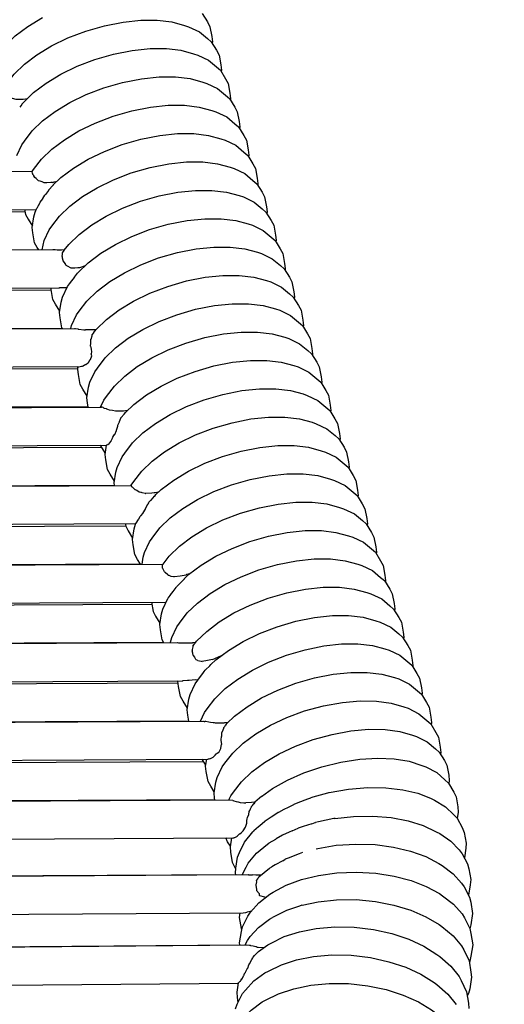
# Model space of a CAD drawing. Units: millimetres. Extents: x 500 to 6440, y 500 to 4700.
# Drawn here: x 3169 to 3214, y 2636 to 2729 of the extents above; entities that cross this region are included whole.
import ezdxf

# ---------------------------------------------------------------- set-up
doc = ezdxf.new("R2010")
doc.units = ezdxf.units.MM
doc.header["$PDMODE"] = 2
doc.header["$PDSIZE"] = 15
doc.layers.add('PAN-404', color=7, linetype='Continuous', true_color=0x8b8681)
doc.layers.add('PAN-7614', color=7, linetype='Continuous', true_color=0xae928c)
doc.styles.add('dim', font='simplex.shx', dxfattribs={"width": 0.7})
doc.dimstyles.new('MXM_DIM', dxfattribs={"dimtxt": 48, "dimasz": 6, "dimexe": 30, "dimexo": 0, "dimgap": 10, "dimtad": 0, "dimdec": 0, "dimzin": 11, "dimtxsty": 'dim', "dimblk": 'DOT', "dimcen": 3, "dimdle": 1.25, "dimclrd": 256, "dimclre": 256, "dimclrt": 256, "dimadec": 0, "dimazin": 0, "dimtfac": 1.25, "dimtdec": 0, "dimtix": 1, "dimtofl": 0, "dimtmove": 1, "dimatfit": 3, "dimldrblk": 'DOT', "dimfxl": 50, "dimfxlon": 1, "dimtolj": 1, "dimtzin": 0, "dimlwd": -1, "dimlwe": -1, "dimarcsym": 0})

# ---------------------------------------------------------------- blocks, each defined once
blk = doc.blocks.new('_Dot')
at = {"color": 0, "linetype": 'ByBlock', "lineweight": -2}
blk.add_line((-0.5, 0), (-1, 0), dxfattribs=at)
at = {"color": 0, "linetype": 'ByBlock', "const_width": 0.5}
blk.add_lwpolyline([(-0.25, 0, 1), (0.25, 0, 1)], format="xyb", close=True, dxfattribs=at)
blk = doc.blocks.new('*D4')
at = {"layer": 'Defpoints', "color": 0, "transparency": 16777216}
for p in [(2679.307, 2644.716), (3211.445, 2644.716), (3211.445, 1800.176)]:
    blk.add_point(p, dxfattribs=at)
at = {"layer": 'PAN-7614', "transparency": 16777216}
for p, q in [((2679.307, 1850.176), (2679.307, 1770.176)), ((3211.445, 1850.176), (3211.445, 1770.176)), ((2685.307, 1800.176), (2892.176, 1800.176)), ((3205.445, 1800.176), (2998.576, 1800.176))]:
    blk.add_line(p, q, dxfattribs=at)
at = {"layer": 'PAN-7614', "transparency": 16777216, "xscale": 6, "yscale": 6, "zscale": 6, "rotation": 180}
blk.add_blockref('_Dot', (2679.307, 1800.176), dxfattribs=at)
at = {"layer": 'PAN-7614', "transparency": 16777216, "xscale": 6, "yscale": 6, "zscale": 6}
blk.add_blockref('_Dot', (3211.445, 1800.176), dxfattribs=at)
at = {"layer": 'PAN-7614', "transparency": 16777216, "insert": (2945.376, 1800.176), "char_height": 48, "attachment_point": 5, "style": 'dim'}
blk.add_mtext('\\A1;532', dxfattribs=at)
blk = doc.blocks.new('Aden-ArmlessChair_Front')
at = {"layer": 'PAN-404'}
for points in [[(468.308, 778.802), (468.279, 778.963), (468.214, 779.461), (468.384, 780.467), (468.494, 780.917), (468.972, 781.925), (469.221, 782.27), (469.954, 783.238), (470.93, 784.182), (472.121, 785.082), (473.501, 785.918)], [(488.589, 786.292), (489.079, 785.499), (489.319, 785.052), (489.49, 784.12), (489.554, 783.622), (489.531, 783.482)], [(469.626, 778.808), (469.834, 779.245), (470.082, 779.59), (470.815, 780.559), (471.791, 781.503), (472.983, 782.402), (474.363, 783.237), (475.906, 783.988), (477.582, 784.631), (479.355, 785.144), (481.129, 785.493), (482.805, 785.664), (484.347, 785.664), (485.728, 785.499), (486.919, 785.179), (487.312, 785.047), (488.325, 784.559), (489.086, 783.924), (489.451, 783.61), (489.941, 782.817), (490.181, 782.37), (490.352, 781.438), (490.416, 780.94), (490.392, 780.8)], [(471.83, 778.025), (472.653, 778.821), (473.844, 779.721), (475.224, 780.556), (476.767, 781.307), (478.443, 781.95), (480.216, 782.463), (481.99, 782.812), (483.665, 782.984), (485.208, 782.983), (486.588, 782.819), (487.78, 782.499), (488.173, 782.367), (489.186, 781.879), (489.947, 781.244), (490.312, 780.93), (490.802, 780.137), (491.042, 779.69), (491.213, 778.758), (491.277, 778.26), (491.253, 778.119)], [(471.078, 772.875), (471.556, 773.882), (471.805, 774.228), (472.538, 775.196), (473.514, 776.14), (474.705, 777.04), (476.086, 777.875), (477.628, 778.626), (479.304, 779.269), (481.077, 779.782), (482.851, 780.131), (484.527, 780.303), (486.069, 780.302), (487.45, 780.138), (488.641, 779.818), (489.034, 779.686), (490.047, 779.198), (490.808, 778.563), (491.173, 778.25), (491.663, 777.456), (491.903, 777.009), (492.074, 776.077), (492.138, 775.579), (492.115, 775.439)], [(469.933, 778.609), (469.974, 778.562), (470.25, 778.44), (470.305, 778.415), (470.335, 778.396), (470.406, 778.349), (470.644, 778.288), (470.968, 778.207), (471.105, 778.202), (471.517, 778.189), (471.627, 778.194), (471.671, 778.196), (472.084, 778.27)], [(471.558, 777.71), (471.35, 777.428)], [(471.558, 777.711), (471.628, 777.788), (471.645, 777.808), (471.83, 778.025)], [(472.514, 771.327), (472.518, 771.333), (472.521, 771.339), (472.537, 771.367), (472.667, 771.546), (473.4, 772.515), (474.376, 773.459), (475.567, 774.358), (476.947, 775.194), (478.49, 775.944), (480.166, 776.588), (481.939, 777.101), (483.713, 777.45), (485.388, 777.622), (486.931, 777.621), (488.311, 777.457), (489.503, 777.137), (489.896, 777.005), (490.909, 776.517), (491.67, 775.882), (492.035, 775.569), (492.525, 774.775), (492.765, 774.328), (492.936, 773.396), (493, 772.898), (492.976, 772.757)], [(474.526, 770.09), (475.237, 770.778), (476.428, 771.677), (477.809, 772.513), (479.351, 773.263), (481.027, 773.907), (482.8, 774.419), (484.574, 774.769), (486.25, 774.941), (487.792, 774.94), (489.173, 774.776), (490.364, 774.456), (490.757, 774.324), (491.77, 773.836), (492.531, 773.201), (492.896, 772.888), (493.386, 772.094), (493.626, 771.647), (493.797, 770.716), (493.861, 770.218), (493.838, 770.077)], [(473.479, 763.945), (473.552, 764.38), (473.662, 764.831), (474.141, 765.838), (474.389, 766.183), (475.122, 767.152), (476.098, 768.096), (477.29, 768.996), (478.67, 769.831), (480.212, 770.582), (481.888, 771.226), (483.662, 771.739), (485.435, 772.088), (487.111, 772.26), (488.653, 772.26), (490.033, 772.096), (491.225, 771.775), (491.618, 771.643), (492.631, 771.156), (493.392, 770.521), (493.757, 770.207), (494.247, 769.414), (494.487, 768.967), (494.658, 768.035), (494.722, 767.537), (494.699, 767.397)], [(406.347, 771.067), (472.548, 771.381)], [(472.565, 771.184), (472.565, 771.198), (472.515, 771.323), (472.513, 771.326)], [(472.565, 771.183), (472.566, 771.1)], [(472.765, 770.791), (472.692, 770.938), (472.678, 770.967), (472.669, 770.986), (472.566, 771.1)], [(473.131, 770.489), (472.935, 770.67), (472.917, 770.687), (472.894, 770.708), (472.765, 770.791)], [(474.443, 770.334), (474.287, 770.321), (473.921, 770.29), (473.722, 770.298), (473.657, 770.301), (473.528, 770.356), (473.479, 770.377), (473.286, 770.439), (473.131, 770.489)], [(474.167, 769.702), (474.431, 769.984), (474.447, 770.002), (474.527, 770.09)], [(474.443, 770.334), (474.557, 770.366), (474.614, 770.382), (474.894, 770.446)], [(473.253, 768.405), (473.282, 768.44), (473.296, 768.457), (473.519, 768.774), (473.532, 768.793), (473.736, 769.122)], [(474.168, 769.704), (474.082, 769.588), (474.067, 769.568), (473.774, 769.173), (473.759, 769.154), (473.731, 769.117)], [(475.557, 763.908), (475.984, 764.472), (476.96, 765.416), (478.151, 766.316), (479.532, 767.151), (481.074, 767.902), (482.75, 768.545), (484.524, 769.058), (486.297, 769.407), (487.973, 769.579), (489.515, 769.579), (490.896, 769.414), (492.087, 769.094), (492.48, 768.962), (493.493, 768.474), (494.254, 767.839), (494.619, 767.526), (495.109, 766.732), (495.35, 766.285), (495.52, 765.354), (495.584, 764.855), (495.561, 764.714)], [(472.978, 767.886), (473.026, 767.955), (473.032, 767.964), (473.123, 768.133), (473.14, 768.164), (473.147, 768.177), (473.253, 768.405)], [(406.985, 767.518), (407.219, 767.499), (407.449, 767.475), (407.482, 767.472), (472.928, 767.779)], [(411.896, 767.343), (471.844, 767.59)], [(471.81, 767.774), (471.895, 767.307), (472.136, 766.86), (472.545, 766.197)], [(473.143, 763.943), (472.997, 764.18), (472.756, 764.627), (472.586, 765.558), (472.522, 766.056), (472.691, 767.062), (472.801, 767.513), (472.978, 767.886)], [(476.842, 761.786), (476.845, 761.791), (477.821, 762.735), (479.012, 763.634), (480.393, 764.47), (481.936, 765.221), (483.611, 765.864), (485.385, 766.377), (487.158, 766.726), (488.834, 766.898), (490.377, 766.898), (491.757, 766.733), (492.948, 766.413), (493.341, 766.281), (494.354, 765.793), (495.115, 765.158), (495.48, 764.845), (495.97, 764.051), (496.211, 763.604), (496.381, 762.672), (496.446, 762.174), (496.422, 762.034)], [(475.585, 763.945), (475.312, 763.936), (475.214, 763.935), (474.895, 763.935), (474.713, 763.938), (474.657, 763.939), (474.54, 763.946), (474.485, 763.95), (406.259, 763.619)], [(412.218, 763.744), (473.112, 763.992)], [(475.568, 762.765), (475.467, 762.903), (475.466, 762.923), (475.465, 762.945), (475.408, 763.176), (475.388, 763.259), (475.383, 763.279), (475.357, 763.331), (475.394, 763.541), (475.396, 763.552), (475.397, 763.559), (475.396, 763.678)], [(475.395, 763.677), (475.453, 763.758), (475.463, 763.771), (475.488, 763.808), (475.55, 763.899), (475.556, 763.907)], [(476.181, 756.518), (476.247, 756.788), (476.725, 757.795), (476.973, 758.141), (477.706, 759.109), (478.683, 760.053), (479.874, 760.953), (481.254, 761.788), (482.797, 762.539), (484.472, 763.183), (486.246, 763.696), (488.019, 764.045), (489.695, 764.217), (491.238, 764.217), (492.618, 764.053), (493.809, 763.733), (494.202, 763.601), (495.215, 763.113), (495.976, 762.478), (496.341, 762.165), (496.831, 761.371), (497.071, 760.924), (497.242, 759.993), (497.306, 759.495), (497.283, 759.354)], [(477.532, 762.455), (477.519, 762.45), (476.997, 762.262), (476.856, 762.244), (476.557, 762.206), (476.297, 762.217), (476.212, 762.22), (475.875, 762.414), (475.746, 762.488), (475.723, 762.545), (475.713, 762.568), (475.568, 762.765)], [(476.054, 760.742), (476.061, 760.751), (476.264, 761.017), (476.274, 761.031), (476.516, 761.352), (476.528, 761.367), (476.801, 761.732), (476.813, 761.747), (476.837, 761.78)], [(476.866, 761.808), (476.847, 761.792)], [(478.452, 756.275), (478.568, 756.428), (479.544, 757.372), (480.736, 758.272), (482.116, 759.108), (483.658, 759.858), (485.334, 760.502), (487.108, 761.015), (488.881, 761.364), (490.557, 761.536), (492.099, 761.536), (493.48, 761.372), (494.671, 761.051), (495.064, 760.919), (496.077, 760.432), (496.838, 759.797), (497.203, 759.483), (497.693, 758.69), (497.933, 758.243), (498.104, 757.311), (498.168, 756.813), (498.145, 756.672)], [(475.378, 756.514), (475.341, 756.583), (475.17, 757.515), (475.106, 758.013), (475.275, 759.019), (475.385, 759.47), (475.864, 760.477), (476.053, 760.741)], [(407.024, 760.023), (475.056, 760.349), (475.094, 760.355)], [(412.465, 759.899), (474.316, 760.159)], [(475.13, 758.154), (474.72, 758.818), (474.479, 759.265), (474.309, 760.196), (474.29, 760.346)], [(475.813, 760.371), (475.702, 760.374), (475.573, 760.37), (475.121, 760.357), (475.1, 760.355), (475.094, 760.355)], [(477.825, 749.087), (477.754, 749.472), (477.69, 749.97), (477.859, 750.976), (477.97, 751.427), (478.448, 752.434), (478.696, 752.78), (479.429, 753.748), (480.405, 754.692), (481.597, 755.592), (482.977, 756.427), (484.52, 757.178), (486.196, 757.821), (487.969, 758.334), (489.742, 758.683), (491.418, 758.855), (492.961, 758.855), (494.341, 758.691), (495.532, 758.37), (495.925, 758.238), (496.939, 757.751), (497.7, 757.115), (498.064, 756.802), (498.554, 756.008), (498.795, 755.561), (498.965, 754.63), (499.03, 754.132), (499.006, 753.991)], [(405.811, 756.17), (476.512, 756.52), (476.52, 756.517), (476.531, 756.516), (476.631, 756.503), (476.848, 756.474), (476.874, 756.464), (476.917, 756.447), (476.942, 756.442), (476.95, 756.439), (477.407, 756.394), (477.572, 756.377)], [(412.436, 756.298), (475.353, 756.561)], [(478.546, 756.398), (478.435, 756.389), (478.261, 756.375), (477.91, 756.376), (477.572, 756.377)], [(478.199, 755.923), (478.341, 756.119), (478.351, 756.133), (478.421, 756.231), (478.454, 756.277)], [(478.995, 749.092), (479.309, 749.753), (479.557, 750.099), (480.291, 751.067), (481.267, 752.011), (482.458, 752.911), (483.838, 753.746), (485.381, 754.497), (487.057, 755.14), (488.83, 755.653), (490.604, 756.002), (492.279, 756.174), (493.822, 756.174), (495.202, 756.009), (496.394, 755.689), (496.787, 755.557), (497.8, 755.069), (498.561, 754.434), (498.926, 754.121), (499.416, 753.327), (499.656, 752.88), (499.827, 751.948), (499.891, 751.45), (499.867, 751.31)], [(478.035, 754.837), (478.07, 755.118), (478.072, 755.14), (478.065, 755.287), (478.058, 755.44)], [(478.058, 755.44), (478.08, 755.499), (478.088, 755.519)], [(478.088, 755.519), (478.182, 755.836), (478.186, 755.849), (478.187, 755.854), (478.199, 755.923)], [(477.477, 753.067), (477.572, 753.097), (477.6, 753.106), (477.753, 753.224), (477.862, 753.308), (477.877, 753.32), (477.966, 753.547), (478.019, 753.585), (478.041, 753.6), (478.162, 753.918), (478.167, 753.936), (478.088, 754.124)], [(478.035, 754.837), (478.081, 754.727), (478.084, 754.706), (478.099, 754.572), (478.128, 754.315), (478.124, 754.295), (478.088, 754.124)], [(481.344, 748.572), (482.128, 749.33), (483.32, 750.23), (484.7, 751.065), (486.243, 751.816), (487.919, 752.459), (489.692, 752.972), (491.465, 753.321), (493.141, 753.493), (494.684, 753.493), (496.064, 753.328), (497.256, 753.008), (497.649, 752.876), (498.662, 752.388), (499.423, 751.753), (499.788, 751.44), (500.278, 750.646), (500.518, 750.199), (500.689, 749.268), (500.753, 748.77), (500.729, 748.629)], [(407.298, 752.577), (477.077, 752.919), (477.177, 752.95), (477.274, 752.965), (477.295, 752.968), (477.355, 753.001), (477.477, 753.067)], [(412.042, 752.422), (412.085, 752.446), (412.093, 752.451), (476.842, 752.729)], [(476.853, 752.791), (476.774, 752.918)], [(477.714, 750.111), (477.304, 750.774), (477.064, 751.221), (476.893, 752.152), (476.829, 752.65), (476.874, 752.919)], [(480.309, 741.66), (480.274, 741.927), (480.443, 742.933), (480.554, 743.384), (481.032, 744.391), (481.28, 744.737), (482.014, 745.705), (482.99, 746.649), (484.181, 747.549), (485.561, 748.384), (487.104, 749.135), (488.78, 749.778), (490.553, 750.291), (492.326, 750.641), (494.002, 750.812), (495.545, 750.812), (496.925, 750.648), (498.117, 750.327), (498.51, 750.195), (499.523, 749.707), (500.284, 749.072), (500.649, 748.759), (501.139, 747.965), (501.379, 747.518), (501.55, 746.586), (501.614, 746.089), (501.59, 745.948)], [(406.427, 748.726), (479.085, 749.093)], [(411.908, 748.849), (477.817, 749.131)], [(479.256, 749.013), (479.23, 749.037), (479.22, 749.046), (479.138, 749.069), (479.094, 749.082), (479.088, 749.089), (479.085, 749.093)], [(479.256, 749.013), (479.338, 748.969)], [(481.164, 748.709), (481.147, 748.705), (481.103, 748.702), (481.005, 748.695), (480.996, 748.694), (480.955, 748.695), (480.577, 748.697), (480.43, 748.698), (480.397, 748.705), (480.107, 748.75), (479.833, 748.793), (479.69, 748.851), (479.573, 748.899), (479.54, 748.913), (479.363, 748.955), (479.338, 748.969)], [(480.944, 748.094), (481.219, 748.416), (481.231, 748.43), (481.344, 748.572)], [(481.548, 748.768), (481.164, 748.709)], [(480.322, 746.508), (480.491, 746.869), (480.5, 746.888), (480.531, 746.993), (480.615, 747.282), (480.621, 747.301), (480.631, 747.385), (480.777, 747.696), (480.786, 747.715), (480.916, 748.051), (480.92, 748.063), (480.932, 748.078), (480.942, 748.092)], [(481.867, 741.656), (481.893, 741.711), (482.142, 742.056), (482.875, 743.024), (483.851, 743.968), (485.042, 744.868), (486.422, 745.704), (487.965, 746.454), (489.641, 747.098), (491.414, 747.61), (493.188, 747.96), (494.863, 748.132), (496.406, 748.131), (497.787, 747.967), (498.978, 747.647), (499.371, 747.514), (500.384, 747.027), (501.145, 746.392), (501.51, 746.078), (502, 745.285), (502.24, 744.838), (502.411, 743.906), (502.475, 743.408), (502.452, 743.268)], [(479.68, 745.541), (479.79, 745.634), (479.831, 745.67), (479.841, 745.678), (479.98, 745.879), (479.988, 745.892), (480.11, 746.157), (480.117, 746.172), (480.133, 746.226)], [(480.133, 746.226), (480.258, 746.412), (480.31, 746.49), (480.322, 746.508)], [(407.345, 745.13), (479.562, 745.493), (479.574, 745.501), (479.595, 745.517), (479.669, 745.538), (479.68, 745.541)], [(412.401, 745.005), (479.097, 745.299)], [(479.436, 744.749), (479.027, 745.413), (478.985, 745.49)], [(480.298, 742.068), (479.888, 742.732), (479.648, 743.179), (479.477, 744.111), (479.413, 744.609), (479.562, 745.493)], [(484.22, 740.811), (484.713, 741.287), (485.904, 742.187), (487.284, 743.022), (488.827, 743.773), (490.503, 744.416), (492.276, 744.929), (494.049, 745.279), (495.725, 745.45), (497.268, 745.45), (498.648, 745.285), (499.84, 744.965), (500.233, 744.833), (501.246, 744.346), (502.007, 743.71), (502.372, 743.397), (502.862, 742.603), (503.102, 742.156), (503.273, 741.225), (503.337, 740.727), (503.313, 740.585)], [(482.917, 734.235), (483.027, 734.891), (483.137, 735.341), (483.616, 736.349), (483.864, 736.694), (484.597, 737.662), (485.573, 738.606), (486.765, 739.506), (488.145, 740.342), (489.688, 741.092), (491.364, 741.736), (493.137, 742.248), (494.91, 742.598), (496.586, 742.769), (498.129, 742.769), (499.509, 742.605), (500.7, 742.284), (501.093, 742.152), (502.106, 741.665), (502.868, 741.03), (503.232, 740.716), (503.722, 739.923), (503.963, 739.476), (504.133, 738.544), (504.198, 738.046), (504.174, 737.906)], [(405.633, 741.274), (481.873, 741.668)], [(412.552, 741.405), (480.303, 741.702)], [(481.867, 741.656), (481.87, 741.652), (481.878, 741.643)], [(481.974, 741.522), (481.959, 741.558), (481.935, 741.613), (481.931, 741.621), (481.878, 741.643)], [(483.22, 740.906), (483.205, 740.906), (482.926, 740.984), (482.871, 741), (482.781, 741.019), (482.643, 741.048), (482.412, 741.185), (482.286, 741.26), (482.26, 741.275), (482.231, 741.287), (482.138, 741.385), (482.052, 741.474), (482.04, 741.487), (481.974, 741.522)], [(484.066, 740.987), (484.099, 740.995), (484.144, 741.007), (484.437, 741.067), (484.499, 741.08)], [(483.22, 740.906), (483.263, 740.906)], [(484.066, 740.987), (483.82, 740.962), (483.263, 740.906)], [(483.525, 740.043), (483.563, 740.084), (483.745, 740.277), (483.759, 740.291), (484.09, 740.66), (484.102, 740.672), (484.22, 740.811)], [(483.515, 740.029), (483.444, 739.877), (483.435, 739.861), (483.218, 739.463), (483.208, 739.447), (482.979, 739.083), (482.968, 739.067), (482.772, 738.795), (482.737, 738.747), (482.725, 738.733), (482.672, 738.669), (482.576, 738.467)], [(483.525, 740.043), (483.515, 740.029)], [(484.874, 734.198), (484.899, 734.241), (485.459, 734.981), (486.435, 735.925), (487.626, 736.825), (489.007, 737.66), (490.549, 738.411), (492.225, 739.054), (493.999, 739.567), (495.772, 739.917), (497.448, 740.088), (498.991, 740.088), (500.371, 739.924), (501.562, 739.603), (501.955, 739.471), (502.968, 738.984), (503.729, 738.348), (504.094, 738.035), (504.584, 737.241), (504.825, 736.794), (504.995, 735.863), (505.059, 735.365), (505.036, 735.225)], [(482.417, 738.192), (482.454, 738.245), (482.46, 738.253), (482.57, 738.455), (482.576, 738.466)], [(406.629, 737.679), (482.299, 738.068)], [(412.508, 737.559), (481.361, 737.869)], [(481.325, 738.063), (481.37, 737.817), (481.611, 737.37), (482.021, 736.706)], [(482.753, 734.234), (482.473, 734.689), (482.232, 735.136), (482.062, 736.067), (481.997, 736.565), (482.166, 737.571), (482.277, 738.022), (482.301, 738.073)], [(482.301, 738.073), (482.36, 738.113), (482.364, 738.116), (482.417, 738.192)], [(486.989, 732.947), (487.297, 733.244), (488.488, 734.144), (489.868, 734.98), (491.411, 735.73), (493.087, 736.374), (494.86, 736.886), (496.634, 737.236), (498.31, 737.407), (499.852, 737.407), (501.233, 737.243), (502.424, 736.922), (502.817, 736.79), (503.83, 736.303), (504.591, 735.668), (504.956, 735.354), (505.446, 734.561), (505.686, 734.114), (505.857, 733.182), (505.921, 732.684), (505.898, 732.543)], [(485.606, 726.812), (485.612, 726.847), (485.722, 727.297), (486.201, 728.305), (486.449, 728.65), (487.182, 729.618), (488.158, 730.562), (489.349, 731.462), (490.73, 732.298), (492.272, 733.049), (493.948, 733.692), (495.722, 734.205), (497.495, 734.555), (499.171, 734.726), (500.713, 734.726), (502.094, 734.562), (503.285, 734.242), (503.678, 734.11), (504.691, 733.622), (505.452, 732.987), (505.817, 732.674), (506.307, 731.88), (506.547, 731.433), (506.718, 730.502), (506.782, 730.004), (506.758, 729.862)], [(406.383, 733.828), (406.356, 733.831), (484.902, 734.246)], [(412.269, 733.962), (412.267, 733.957), (482.729, 734.273)], [(484.818, 734.117), (484.842, 734.063)], [(484.819, 734.118), (484.869, 734.191), (484.873, 734.196)], [(484.912, 733.746), (484.863, 733.836), (484.856, 733.851), (484.847, 733.86), (484.843, 734.015), (484.843, 734.052), (484.842, 734.063)], [(484.906, 734.243), (484.899, 734.241)], [(485.377, 733.202), (485.359, 733.224), (485.347, 733.24), (485.105, 733.443), (485.02, 733.515), (485.009, 733.557), (485.005, 733.573), (484.912, 733.746)], [(485.377, 733.202), (485.426, 733.184)], [(485.426, 733.184), (485.635, 733.109), (485.896, 733.067), (485.979, 733.054), (486.496, 733.126), (486.896, 733.181)], [(486.167, 732.086), (486.517, 732.443), (486.529, 732.455), (486.91, 732.859), (486.92, 732.87), (486.989, 732.946)], [(486.897, 733.181), (487.081, 733.24), (487.109, 733.249), (487.117, 733.252)], [(487.407, 733.328), (487.117, 733.251)], [(485.373, 731.033), (485.38, 731.043), (485.428, 731.105), (485.585, 731.312), (485.594, 731.323), (485.838, 731.647), (485.848, 731.659), (486.124, 732.027), (486.133, 732.04), (486.167, 732.085)], [(487.885, 726.729), (488.043, 726.938), (489.019, 727.882), (490.211, 728.782), (491.591, 729.618), (493.134, 730.368), (494.81, 731.012), (496.583, 731.524), (498.356, 731.874), (500.032, 732.045), (501.575, 732.045), (502.955, 731.881), (504.146, 731.56), (504.539, 731.428), (505.552, 730.941), (506.314, 730.306), (506.678, 729.992), (507.168, 729.199), (507.409, 728.752), (507.579, 727.82), (507.644, 727.322), (507.621, 727.186)], [(484.969, 726.808), (484.816, 727.093), (484.646, 728.025), (484.582, 728.523), (484.751, 729.529), (484.861, 729.979), (485.339, 730.987), (485.372, 731.031)], [(407.436, 730.236), (485.177, 730.645)], [(412.173, 730.111), (483.832, 730.442)], [(483.796, 730.637), (483.955, 729.774), (484.195, 729.327), (484.605, 728.663)], [(489.422, 724.738), (489.883, 725.184), (491.073, 726.085), (492.453, 726.923), (493.995, 727.676), (495.669, 728.322), (497.442, 728.838), (499.214, 729.191), (500.889, 729.366), (502.431, 729.369), (503.81, 729.208), (505.001, 728.89), (505.394, 728.759), (506.407, 728.274), (507.168, 727.641), (507.533, 727.328), (508.023, 726.536), (508.265, 726.089), (508.435, 725.159), (508.5, 724.661), (508.482, 724.552)], [(406.062, 726.372), (406.177, 726.382), (486.245, 726.815), (486.268, 726.812), (486.35, 726.802)], [(412.458, 726.511), (484.95, 726.845)], [(486.35, 726.802), (486.398, 726.8), (486.529, 726.792), (486.848, 726.784), (486.967, 726.781), (487.362, 726.783), (487.662, 726.785)], [(487.706, 726.476), (487.707, 726.438), (487.708, 726.429), (487.706, 726.417), (487.66, 726.15), (487.656, 726.136), (487.646, 726.1)], [(487.935, 726.796), (487.891, 726.794), (487.662, 726.785)], [(487.705, 726.474), (487.818, 726.633), (487.825, 726.642), (487.86, 726.693), (487.885, 726.729)], [(488.435, 719.395), (488.815, 720.197), (489.06, 720.544), (489.792, 721.515), (490.766, 722.464), (491.955, 723.369), (493.332, 724.212), (494.872, 724.972), (496.544, 725.626), (498.314, 726.149), (500.084, 726.511), (501.756, 726.694), (503.296, 726.704), (504.673, 726.55), (505.862, 726.239), (506.257, 726.109), (507.269, 725.63), (508.028, 725.002), (508.396, 724.691), (508.885, 723.903), (509.129, 723.457), (509.299, 722.529), (509.367, 722.031), (509.342, 721.876)], [(487.646, 726.1), (487.659, 726.05)], [(487.763, 725.602), (487.732, 725.641), (487.723, 725.801), (487.722, 725.816), (487.659, 726.05)], [(488.173, 725.123), (488.026, 725.195), (487.998, 725.209), (487.902, 725.423), (487.895, 725.438), (487.763, 725.602)], [(489.57, 725.225), (489.102, 725.133), (488.582, 725.03)], [(489.57, 725.225), (489.736, 725.293), (489.923, 725.37), (490.063, 725.444), (490.074, 725.45), (490.43, 725.598)], [(488.173, 725.123), (488.492, 725.051)], [(488.492, 725.051), (488.582, 725.03)], [(488.884, 724.206), (488.91, 724.23), (488.919, 724.239), (489.299, 724.612), (489.308, 724.62), (489.423, 724.738)], [(487.341, 719.389), (487.236, 719.961), (487.171, 720.459), (487.34, 721.465), (487.449, 721.916), (487.927, 722.923), (488.175, 723.269), (488.423, 723.597)], [(488.424, 723.6), (488.436, 723.615), (488.442, 723.622), (488.649, 723.894), (488.656, 723.903), (488.784, 724.073), (488.883, 724.205)], [(490.917, 719.157), (491.635, 719.851), (492.827, 720.75), (494.207, 721.585), (495.751, 722.334), (497.427, 722.976), (499.201, 723.488), (500.974, 723.836), (502.651, 724.006), (504.194, 724.005), (505.574, 723.839), (506.766, 723.518), (507.159, 723.385), (508.172, 722.897), (508.933, 722.261), (509.298, 721.947), (509.788, 721.153), (510.028, 720.706), (510.198, 719.774), (510.262, 719.276), (510.225, 719.054)], [(406.866, 722.786), (486.758, 723.216), (486.776, 723.221), (486.781, 723.222)], [(412.614, 722.619), (412.62, 722.624), (412.667, 722.662), (412.669, 722.667), (486.322, 723.019)], [(487.196, 720.609), (486.779, 721.284), (486.539, 721.731), (486.368, 722.663), (486.304, 723.161), (486.313, 723.213)], [(486.783, 723.222), (487.189, 723.254), (487.324, 723.265), (487.357, 723.267)], [(487.36, 723.268), (487.633, 723.29), (487.989, 723.318), (488.109, 723.3), (488.188, 723.288)], [(489.794, 711.941), (489.764, 712.109), (489.71, 712.607), (489.88, 713.616), (490, 714.064), (490.48, 715.07), (490.737, 715.41), (491.474, 716.372), (492.454, 717.305), (493.652, 718.19), (495.038, 719.006), (496.589, 719.735), (498.273, 720.353), (500.054, 720.838), (501.836, 721.158), (503.52, 721.302), (505.07, 721.274), (506.457, 721.084), (507.654, 720.741), (508.042, 720.604), (509.06, 720.095), (509.825, 719.442), (510.182, 719.124), (510.675, 718.317), (510.906, 717.867), (511.077, 716.926), (511.131, 716.429), (511.106, 716.277)], [(405.898, 718.934), (488.662, 719.396), (488.673, 719.393), (488.783, 719.364), (488.826, 719.358), (488.844, 719.355)], [(412.627, 719.066), (487.335, 719.422)], [(491.019, 719.255), (490.766, 719.226), (490.734, 719.221), (490.702, 719.218), (490.651, 719.214), (490.449, 719.199), (490.109, 719.194), (489.985, 719.192), (489.836, 719.211), (489.767, 719.221), (489.635, 719.231), (489.362, 719.253), (489.204, 719.288), (488.948, 719.343), (488.914, 719.351), (488.844, 719.355)], [(490.347, 716.828), (490.431, 717.183), (490.434, 717.195), (490.388, 717.594), (490.387, 717.598), (490.386, 717.608), (490.37, 717.642), (490.404, 717.908), (490.437, 718.007), (490.441, 718.021), (490.445, 718.282), (490.491, 718.366), (490.502, 718.387), (490.509, 718.4), (490.63, 718.724), (490.634, 718.735), (490.643, 718.797)], [(490.643, 718.797), (490.722, 718.896), (490.809, 719.005), (490.816, 719.014), (490.917, 719.157)], [(491.114, 711.948), (491.304, 712.345), (491.559, 712.686), (492.295, 713.65), (493.274, 714.585), (494.47, 715.474), (495.855, 716.295), (497.404, 717.028), (499.086, 717.652), (500.866, 718.143), (502.646, 718.47), (504.328, 718.62), (505.877, 718.598), (507.262, 718.415), (508.458, 718.076), (508.847, 717.94), (509.864, 717.437), (510.628, 716.788), (510.987, 716.471), (511.479, 715.667), (511.712, 715.218), (511.883, 714.279), (511.939, 713.781), (511.889, 713.482)], [(489.133, 715.798), (489.2, 715.816), (489.238, 715.827), (489.347, 715.844), (489.365, 715.846), (489.518, 715.925), (489.622, 715.978), (489.635, 715.984), (489.829, 716.189), (489.838, 716.199), (489.864, 716.254), (489.912, 716.294), (489.999, 716.369)], [(490, 716.369), (490.17, 716.469), (490.188, 716.48), (490.347, 716.804), (490.353, 716.816), (490.347, 716.828)], [(407.288, 715.341), (489.132, 715.796)], [(412.027, 715.167), (412.041, 715.172), (412.055, 715.176), (412.179, 715.215), (488.726, 715.57)], [(488.936, 715.233), (488.587, 715.793)], [(489.727, 712.711), (489.393, 713.253), (489.153, 713.7), (488.982, 714.632), (488.918, 715.13), (489.03, 715.796)], [(494.185, 712.258), (495.247, 713.017), (496.643, 713.804), (498.204, 714.498), (499.899, 715.077), (501.693, 715.518), (503.488, 715.793), (505.183, 715.892), (506.744, 715.822), (508.14, 715.592), (509.346, 715.212), (509.725, 715.068), (510.75, 714.527), (511.52, 713.846), (511.865, 713.521), (512.361, 712.692), (512.577, 712.239), (512.75, 711.283), (512.788, 710.786), (512.685, 710.177)], [(500.572, 712.627), (500.597, 712.634), (502.417, 712.958), (504.237, 713.112), (505.957, 713.092), (507.54, 712.908), (508.957, 712.572), (510.179, 712.095), (510.534, 711.934), (511.574, 711.304), (512.355, 710.549), (512.668, 710.208), (513.171, 709.321), (513.346, 708.859), (513.522, 707.866), (513.517, 707.372), (513.363, 706.461)], [(494.188, 712.26), (494.04, 712.154), (494.03, 712.144), (494.026, 712.141), (494.008, 712.124), (493.571, 711.718), (493.462, 711.585), (493.447, 711.567), (493.441, 711.56), (493.271, 711.37)], [(500.574, 712.628), (500.555, 712.622), (500.535, 712.616), (500.418, 712.582), (499.06, 712.192), (498.864, 712.136), (498.825, 712.12), (498.538, 712.008), (497.638, 711.657), (497.252, 711.506)], [(500.593, 712.633), (500.569, 712.627)], [(405.805, 711.44), (406.171, 711.468), (406.379, 711.488), (491.206, 711.949), (491.212, 711.946)], [(412.187, 711.615), (489.788, 711.973)], [(491.216, 711.945), (491.482, 711.905), (491.492, 711.903), (491.504, 711.897), (491.578, 711.858), (491.801, 711.808), (491.965, 711.771), (491.988, 711.762), (492.072, 711.73), (492.189, 711.713), (492.529, 711.666), (492.66, 711.66), (492.713, 711.658)], [(493.568, 711.717), (493.254, 711.695), (492.713, 711.658)], [(492.845, 710.159), (492.888, 710.266), (493.007, 710.562), (493.012, 710.573), (493.042, 710.86), (493.093, 710.942), (493.099, 710.952), (493.162, 711.09), (493.247, 711.278), (493.251, 711.287), (493.271, 711.37)], [(497.251, 711.506), (497.217, 711.487), (496.718, 711.233), (496.309, 711.025), (495.795, 710.763)], [(495.795, 710.763), (495.765, 710.743), (495.168, 710.349), (495.097, 710.303), (494.528, 709.928)], [(501.122, 710.194), (502.88, 710.387), (504.716, 710.414), (506.452, 710.269), (508.049, 709.966), (509.478, 709.518), (510.712, 708.941), (511.039, 708.763), (512.088, 708.041), (512.876, 707.21), (513.152, 706.854), (513.66, 705.907), (513.792, 705.44), (513.968, 704.407), (513.918, 703.92), (513.754, 702.939)], [(491.493, 708.348), (491.568, 708.371), (491.642, 708.393), (491.653, 708.395), (491.668, 708.397), (491.858, 708.499), (491.914, 708.529), (491.926, 708.535), (492.108, 708.731), (492.127, 708.741), (492.143, 708.749), (492.291, 708.877), (492.458, 709.021), (492.469, 709.031), (492.687, 709.356), (492.694, 709.367), (492.802, 709.736), (492.805, 709.746), (492.796, 709.989), (492.841, 710.148), (492.844, 710.158)], [(494.528, 709.928), (494.504, 709.907), (494.035, 709.499), (493.916, 709.395), (493.486, 709.021)], [(498.936, 709.685), (498.148, 709.429), (497.655, 709.27)], [(498.936, 709.685), (499.28, 709.796), (499.289, 709.799)], [(501.123, 710.195), (501.067, 710.188), (501.043, 710.185), (501.034, 710.183), (501.022, 710.18), (499.576, 709.863), (499.289, 709.8)], [(501.115, 710.194), (501.206, 710.203)], [(491.776, 704.87), (491.752, 705.006), (491.757, 705.499), (491.93, 706.53), (492.105, 706.958), (492.596, 707.954), (493.377, 708.913), (493.485, 709.02)], [(493.485, 709.02), (493.468, 708.999)], [(496.18, 708.613), (496.17, 708.607), (495.575, 708.252), (495.514, 708.215)], [(497.089, 709.017), (496.805, 708.891), (496.18, 708.613)], [(497.088, 709.017), (497.646, 709.265), (497.655, 709.27)], [(407.252, 707.893), (491.493, 708.348), (491.485, 708.351)], [(491.263, 707.56), (490.997, 707.996), (490.816, 708.345)], [(491.756, 705.46), (491.679, 705.589), (491.463, 706.042), (491.29, 706.997), (491.252, 707.495), (491.396, 708.348)], [(492.379, 704.874), (492.736, 705.585), (492.94, 705.971), (493.728, 706.9), (494.778, 707.752), (494.897, 707.847)], [(494.895, 707.845), (494.888, 707.84)], [(495.514, 708.215), (494.897, 707.847)], [(499.358, 707.322), (499.517, 707.365), (501.257, 707.652), (503.098, 707.773), (504.939, 707.715), (506.679, 707.487), (508.28, 707.105), (509.713, 706.584), (510.95, 705.939), (511.257, 705.752), (512.309, 704.969), (513.099, 704.088), (513.349, 703.723), (513.858, 702.736), (513.96, 702.268), (514.137, 701.209), (513.96, 700.145), (513.893, 699.747)], [(497.899, 706.915), (497.752, 706.856), (496.703, 706.434), (496.441, 706.329)], [(498.056, 706.959), (497.899, 706.915)], [(496.196, 706.193), (495.49, 705.8), (495.176, 705.625)], [(496.197, 706.193), (496.44, 706.329)], [(405.66, 704.316), (405.84, 704.33), (492.946, 704.878), (492.966, 704.876), (493.028, 704.869), (493.353, 704.853)], [(412.718, 704.467), (491.772, 704.894)], [(492.156, 698.235), (492.126, 698.419), (492.303, 699.489), (492.399, 699.956), (492.908, 700.957), (493.153, 701.322), (493.943, 702.218), (494.995, 703.018), (495.298, 703.206), (496.535, 703.868), (497.968, 704.407), (499.57, 704.807), (501.31, 705.053), (503.151, 705.128), (504.992, 705.024), (506.732, 704.75), (508.334, 704.324), (509.767, 703.763), (511.004, 703.081), (511.299, 702.888), (512.351, 702.072), (513.142, 701.163), (513.377, 700.794), (513.886, 699.785), (513.972, 699.316), (514.149, 698.243), (513.972, 697.173), (513.875, 696.706), (513.829, 696.615)], [(492.939, 704.877), (492.946, 704.878)], [(494.114, 704.82), (493.87, 704.832), (493.804, 704.835), (493.782, 704.836), (493.66, 704.838), (493.353, 704.853)], [(493.748, 704.358), (493.834, 704.481), (493.84, 704.49), (493.929, 704.676), (494.955, 705.475), (495.176, 705.625)], [(493.675, 703.89), (493.681, 703.915), (493.746, 704.201), (493.748, 704.211), (493.735, 704.34)], [(493.74, 703.381), (493.761, 703.486), (493.763, 703.499), (493.687, 703.865), (493.685, 703.877), (493.675, 703.89)], [(493.748, 704.358), (493.735, 704.34)], [(493.94, 704.684), (493.929, 704.676)], [(493.74, 703.381), (493.736, 703.364), (493.973, 703.087), (493.975, 703.076), (493.989, 702.933), (493.993, 702.901)], [(493.993, 702.901), (494.486, 702.779), (494.633, 702.743)], [(497.948, 701.964), (497.943, 701.962), (497.939, 701.961), (497.928, 701.957), (497.705, 701.879)], [(498.018, 701.98), (497.948, 701.964)], [(498.029, 701.982), (499.549, 702.314), (501.287, 702.502), (503.126, 702.514), (504.964, 702.343), (506.702, 702.005), (508.302, 701.516), (509.733, 700.897), (510.969, 700.163), (511.247, 699.963), (512.298, 699.099), (513.087, 698.15), (513.302, 697.777), (513.81, 696.737), (513.985, 695.653), (514.048, 695.175), (513.871, 694.097), (513.751, 693.635), (513.641, 693.419)], [(406.376, 700.734), (492.461, 701.273), (492.479, 701.277), (492.716, 701.308), (492.818, 701.321), (492.835, 701.323)], [(492.329, 699.617), (492.295, 699.776), (492.118, 700.835), (492.19, 701.271)], [(493.238, 701.418), (493.112, 701.388), (492.839, 701.324)], [(496.494, 701.456), (496.382, 701.399), (495.373, 700.886), (495.24, 700.819)], [(497.704, 701.879), (496.573, 701.484), (496.497, 701.457)], [(492.642, 698.239), (492.858, 698.663), (493.124, 699.015), (493.913, 699.896), (494.964, 700.669), (495.24, 700.819)], [(493.559, 697.275), (493.866, 697.57), (493.876, 697.58), (493.92, 697.627), (494.788, 698.251), (495.118, 698.413), (496.351, 699.015), (497.779, 699.479), (499.375, 699.792), (501.11, 699.937), (502.944, 699.902), (504.779, 699.683), (506.514, 699.298), (508.11, 698.764), (509.538, 698.103), (510.771, 697.33), (511.036, 697.127), (512.085, 696.228), (512.872, 695.249), (513.071, 694.873), (513.578, 693.81), (513.753, 692.711), (513.798, 692.234)], [(405.401, 697.468), (492.795, 698.24), (492.812, 698.238), (493.064, 698.206), (493.128, 698.197), (493.141, 698.192), (493.202, 698.163)], [(412.783, 697.623), (492.156, 698.236)], [(491.751, 692.178), (491.888, 692.634), (492.395, 693.627), (492.676, 693.971), (493.463, 694.84), (494.512, 695.594), (494.842, 695.757), (496.075, 696.359), (497.503, 696.824), (499.099, 697.138), (500.834, 697.285), (502.669, 697.251), (504.504, 697.033), (506.238, 696.649), (507.834, 696.117), (509.263, 695.456), (510.495, 694.684), (510.761, 694.481), (511.81, 693.583), (512.598, 692.605)], [(493.729, 698.041), (493.676, 698.06), (493.656, 698.068), (493.394, 698.123), (493.202, 698.163)], [(493.729, 698.041), (493.773, 698.035), (493.876, 698.02)], [(493.876, 698.02), (494.312, 697.994), (494.422, 697.988)], [(492.564, 695.498), (492.672, 695.639), (492.682, 695.653), (492.882, 696.02), (492.89, 696.034), (493.004, 696.351)], [(493.004, 696.351), (493.056, 696.434), (493.066, 696.449), (493.288, 696.849), (493.296, 696.863), (493.369, 697.019), (493.402, 697.091), (493.522, 697.231), (493.533, 697.244), (493.559, 697.275)], [(492.564, 695.498), (492.499, 695.316)], [(407.013, 693.881), (491.993, 694.632)], [(491.996, 694.65), (491.85, 693.752), (491.895, 693.275), (491.971, 692.796)], [(491.996, 694.65), (492.012, 694.662), (492.032, 694.678), (492.036, 694.681), (492.039, 694.69)], [(492.039, 694.69), (492.189, 694.812), (492.197, 694.82), (492.233, 694.868), (492.349, 695.025), (492.356, 695.035), (492.493, 695.304), (492.499, 695.316)], [(492.826, 691.655), (493.206, 692.077), (494.256, 692.839), (494.581, 693.006), (495.815, 693.619), (497.245, 694.097), (498.843, 694.425), (500.579, 694.589), (502.416, 694.574), (504.253, 694.376), (505.989, 694.011), (507.587, 693.497), (509.016, 692.854), (510.25, 692.098), (510.522, 691.896), (511.571, 691.013), (512.359, 690.047), (512.565, 689.672), (513.073, 688.619), (513.248, 687.527), (513.3, 687.049), (513.124, 685.968), (512.994, 685.509), (512.94, 685.403)]]:
    blk.add_lwpolyline(points, dxfattribs=at)

msp = doc.modelspace()

# ---------------------------------------------------------------- block references
at = {"layer": 'PAN-404'}
msp.add_blockref('Aden-ArmlessChair_Front', (2697.308, 1943.507), dxfattribs=at)

# ---------------------------------------------------------------- dimensions: what is measured, and where the dimension line sits
at = {"layer": 'PAN-7614'}
dim = msp.add_linear_dim(base=(3211.445, 1800.176), p1=(2679.307, 2644.716), p2=(3211.445, 2644.716), dimstyle='MXM_DIM', dxfattribs=at)
dim.commit()
dim.dimension.update_dxf_attribs({"geometry": '*D4', "text_midpoint": (2945.376, 1800.176)})

doc.saveas('drawing.dxf')
